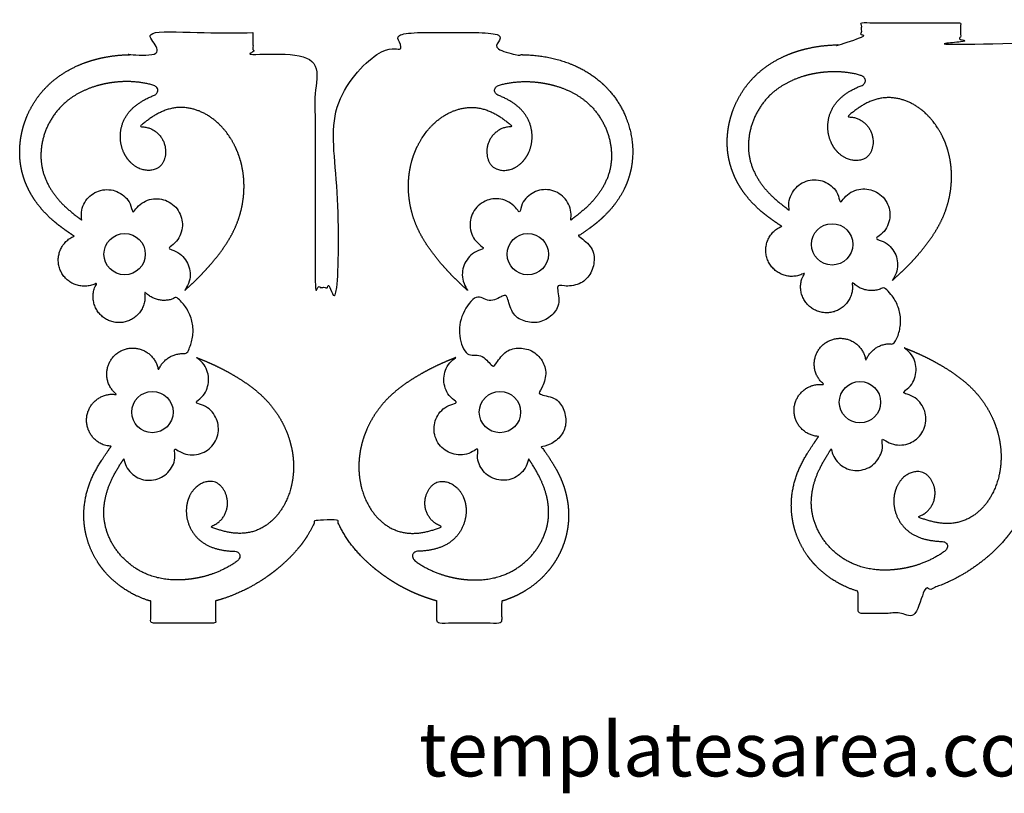
# Model space of a CAD drawing. Units: millimetres. Extents: x 134 to 988, y 164 to 901.
# Drawn here: x 368 to 636, y 164 to 375 of the extents above; entities that cross this region are included whole.
import ezdxf

# ---------------------------------------------------------------- set-up
doc = ezdxf.new("R2010")
doc.units = ezdxf.units.MM
doc.styles.get("Standard").update_dxf_attribs({"font": 'arial.ttf'})

msp = doc.modelspace()

# ---------------------------------------------------------------- linework, layer by layer
for centre in [(589.49, 314.08), (396.42, 311.4), (506.45, 311.4), (597.09, 271.01), (404.01, 268.33), (498.85, 268.33)]:
    msp.add_circle(centre, 5.64)
for points, weights, knots in [([(674.74, 219.47), (674.74, 217.45), (674.74, 215.42), (674.74, 213.4), (680.62, 213.4), (686.5, 213.4), (692.39, 213.4), (692.39, 215.4), (692.39, 217.4), (692.39, 219.4), (695.59, 220.35), (701.91, 223.54), (708.78, 231.76), (711.47, 242.32), (709.26, 252.98), (705.22, 258.77), (703.2, 261.66), (705.89, 261.81), (708.12, 263.33), (709.26, 265.78), (710.39, 268.23), (710.1, 270.91), (708.47, 273.06), (706.84, 275.21), (704.34, 276.22), (701.67, 275.8), (704.29, 277.83), (705.13, 281.04), (703.86, 284.1), (702.59, 287.16), (699.72, 288.82), (696.43, 288.4), (693.15, 287.99), (690.78, 285.67), (690.31, 282.39), (689.1, 285.61), (686.13, 287.38), (682.72, 286.9), (679.22, 292.22), (680.33, 298.49), (685.43, 302.29), (688.48, 300.68), (691.87, 301.32), (694.11, 303.93), (693.43, 300.69), (694.86, 297.7), (697.81, 296.19), (700.75, 294.67), (704.01, 295.25), (706.25, 297.69), (708.5, 300.13), (708.8, 303.43), (707.04, 306.24), (709.4, 304.93), (712.1, 305.02), (714.37, 306.48), (716.63, 307.95), (717.82, 310.37), (717.6, 313.06), (717.37, 315.75), (715.79, 317.94), (713.31, 319), (714.79, 320), (718.8, 322.73), (724.52, 328.49), (728.47, 337.5), (728.18, 347.45), (724.39, 356.19), (717.15, 363.71), (707.65, 367.76), (700.41, 368.51), (697.49, 368.52), (695.49, 368.52), (693.49, 368.52), (691.49, 368.52), (691.49, 370.52), (691.49, 372.52), (691.49, 374.52), (682.49, 374.52), (673.49, 374.52), (664.49, 374.52), (664.49, 372.52), (664.49, 370.52), (664.49, 368.52), (651.17, 368.52), (637.85, 368.52), (624.52, 368.52), (624.52, 370.52), (624.52, 372.52), (624.52, 374.52), (615.52, 374.52), (606.52, 374.52), (597.52, 374.52), (597.52, 372.52), (597.52, 370.52), (597.52, 368.52), (595.52, 368.52), (593.52, 368.52), (591.52, 368.52), (588.6, 368.51), (581.36, 367.76), (571.86, 363.71), (564.62, 356.19), (560.84, 347.45), (560.54, 337.5), (564.49, 328.49), (570.21, 322.73), (574.23, 320), (575.7, 319), (573.22, 317.94), (571.64, 315.75), (571.42, 313.06), (571.19, 310.37), (572.38, 307.95), (574.65, 306.48), (576.91, 305.02), (579.61, 304.93), (581.97, 306.24), (580.21, 303.43), (580.52, 300.13), (582.76, 297.69), (585, 295.25), (588.26, 294.67), (591.21, 296.19), (594.15, 297.7), (595.58, 300.69), (594.9, 303.93), (597.15, 301.32), (600.53, 300.68), (603.58, 302.29), (608.68, 298.49), (609.79, 292.22), (606.3, 286.9), (602.88, 287.38), (599.92, 285.61), (598.7, 282.39), (598.23, 285.67), (595.86, 287.99), (592.58, 288.4), (589.29, 288.82), (586.43, 287.16), (585.16, 284.1), (583.88, 281.04), (584.73, 277.83), (587.34, 275.8), (584.67, 276.22), (582.17, 275.21), (580.54, 273.06), (578.91, 270.91), (578.62, 268.23), (579.76, 265.78), (580.89, 263.33), (583.12, 261.81), (585.81, 261.66), (583.8, 258.77), (579.76, 252.98), (577.55, 242.32), (580.23, 231.76), (587.11, 223.54), (593.42, 220.35), (596.62, 219.4), (596.62, 217.4), (596.62, 215.4), (596.62, 213.4), (602.51, 213.4), (608.39, 213.4), (614.27, 213.4), (614.27, 215.42), (614.27, 217.45), (614.27, 219.47), (615.56, 219.81), (620.19, 221.3), (627.59, 225.11), (635.82, 231.93), (640.16, 237.98), (641.51, 241.53), (641.51, 268.56), (641.51, 286.79), (641.51, 305.02), (643.51, 305.02), (645.51, 305.02), (647.51, 305.02), (647.51, 286.58), (647.51, 268.15), (647.51, 241.53), (648.85, 237.98), (653.19, 231.93), (661.42, 225.11), (668.83, 221.3), (673.45, 219.81), (674.74, 219.47)], [1, 1, 1, 1, 1, 1, 1, 1, 1, 1, 1, 1, 1, 1, 1, 1, 1, 0.904972697205, 0.904972697205, 1, 0.904972697205, 0.904972697205, 1, 0.904972697205, 0.904972697205, 1, 0.863610084656, 0.863610084656, 1, 0.863610084656, 0.863610084656, 1, 0.863610084656, 0.863610084656, 1, 0.854345138182, 0.854345138182, 1, 0.818427743595, 0.818427743595, 1, 0.854345138183, 0.854345138183, 1, 0.863610084656, 0.863610084656, 1, 0.863610084656, 0.863610084656, 1, 0.863610084656, 0.863610084656, 1, 0.904972697205, 0.904972697205, 1, 0.904972697205, 0.904972697205, 1, 0.904972697205, 0.904972697205, 1, 1, 1, 1, 1, 1, 1, 1, 1, 1, 1, 1, 1, 1, 1, 1, 1, 1, 1, 1, 1, 1, 1, 1, 1, 1, 1, 1, 1, 1, 1, 1, 1, 1, 1, 1, 1, 1, 1, 1, 1, 1, 1, 1, 1, 1, 1, 1, 0.904972697205, 0.904972697205, 1, 0.904972697205, 0.904972697205, 1, 0.904972697205, 0.904972697205, 1, 0.863610084656, 0.863610084656, 1, 0.863610084656, 0.863610084656, 1, 0.863610084656, 0.863610084656, 1, 0.854345138183, 0.854345138183, 1, 0.818427743595, 0.818427743595, 1, 0.854345138182, 0.854345138182, 1, 0.863610084656, 0.863610084656, 1, 0.863610084656, 0.863610084656, 1, 0.863610084656, 0.863610084656, 1, 0.904972697205, 0.904972697205, 1, 0.904972697205, 0.904972697205, 1, 0.904972697205, 0.904972697205, 1, 1, 1, 1, 1, 1, 1, 1, 1, 1, 1, 1, 1, 1, 1, 1, 1, 1, 1, 1, 1, 1, 1, 1, 1, 1, 1, 1, 1, 1, 1, 1, 1, 1, 1, 1, 1, 1], [0, 0, 0, 0, 1, 1, 1, 2, 2, 2, 3, 3, 3, 12.774687, 23.194834, 33.614981, 44.035129, 54.455276, 54.455276, 54.455276, 55.536247, 55.536247, 55.536247, 56.617217, 56.617217, 56.617217, 57.698188, 57.698188, 57.698188, 59.000396, 59.000396, 59.000396, 60.302604, 60.302604, 60.302604, 61.604813, 61.604813, 61.604813, 62.952216, 62.952216, 62.952216, 64.464053, 64.464053, 64.464053, 65.811456, 65.811456, 65.811456, 67.113664, 67.113664, 67.113664, 68.415873, 68.415873, 68.415873, 69.718081, 69.718081, 69.718081, 70.799052, 70.799052, 70.799052, 71.880022, 71.880022, 71.880022, 72.960993, 72.960993, 72.960993, 79.838544, 91.703378, 103.81957, 116.753359, 129.015499, 139.796986, 156.363014, 167.651852, 167.651852, 167.651852, 167.708475, 167.708475, 167.708475, 168.708475, 168.708475, 168.708475, 169.708475, 169.708475, 169.708475, 170.708475, 170.708475, 170.708475, 171.085623, 171.085623, 171.085623, 172.085623, 172.085623, 172.085623, 173.085623, 173.085623, 173.085623, 174.085623, 174.085623, 174.085623, 174.142246, 174.142246, 174.142246, 185.431084, 201.997113, 212.778599, 225.040739, 237.974528, 250.09072, 261.955554, 268.833105, 268.833105, 268.833105, 269.914076, 269.914076, 269.914076, 270.995047, 270.995047, 270.995047, 272.076017, 272.076017, 272.076017, 273.378226, 273.378226, 273.378226, 274.680434, 274.680434, 274.680434, 275.982642, 275.982642, 275.982642, 277.330045, 277.330045, 277.330045, 278.841883, 278.841883, 278.841883, 280.189286, 280.189286, 280.189286, 281.491494, 281.491494, 281.491494, 282.793702, 282.793702, 282.793702, 284.09591, 284.09591, 284.09591, 285.176881, 285.176881, 285.176881, 286.257852, 286.257852, 286.257852, 287.338822, 287.338822, 287.338822, 297.758969, 308.179117, 318.599264, 329.019411, 338.794098, 338.794098, 338.794098, 339.794098, 339.794098, 339.794098, 340.794098, 340.794098, 340.794098, 341.794098, 341.794098, 341.794098, 345.719616, 356.139763, 366.559911, 376.980058, 376.980058, 376.980058, 377.779751, 377.779751, 377.779751, 378.779751, 378.779751, 378.779751, 379.588558, 379.588558, 379.588558, 390.008705, 400.428852, 410.848999, 414.774517, 414.774517, 414.774517, 414.774517]), ([(431.45, 371.84), (422.45, 371.84), (413.45, 371.84), (404.45, 371.84), (404.45, 369.84), (404.45, 367.84), (404.45, 365.84), (402.45, 365.84), (400.45, 365.84), (398.45, 365.84), (395.52, 365.83), (388.29, 365.08), (378.79, 361.03), (371.54, 353.51), (367.76, 344.77), (367.46, 334.81), (371.42, 325.81), (377.14, 320.05), (381.15, 317.32), (382.62, 316.32), (380.15, 315.26), (378.57, 313.07), (378.34, 310.38), (378.11, 307.69), (379.3, 305.27), (381.57, 303.8), (383.84, 302.34), (386.53, 302.25), (388.89, 303.56), (387.14, 300.75), (387.44, 297.45), (389.68, 295.01), (391.92, 292.57), (395.18, 291.99), (398.13, 293.51), (401.08, 295.02), (402.5, 298.01), (401.83, 301.25), (404.07, 298.64), (407.46, 298), (410.51, 299.61), (415.61, 295.81), (416.71, 289.54), (413.22, 284.22), (409.8, 284.7), (406.84, 282.93), (405.62, 279.71), (405.15, 282.99), (402.79, 285.31), (399.5, 285.72), (396.22, 286.14), (393.35, 284.47), (392.08, 281.42), (390.81, 278.36), (391.65, 275.15), (394.26, 273.12), (391.6, 273.54), (389.09, 272.53), (387.46, 270.38), (385.84, 268.23), (385.55, 265.55), (386.68, 263.1), (387.81, 260.65), (390.04, 259.13), (392.74, 258.98), (390.72, 256.09), (386.68, 250.3), (384.47, 239.64), (387.15, 229.08), (394.03, 220.85), (400.35, 217.67), (403.55, 216.72), (403.55, 214.72), (403.55, 212.72), (403.55, 210.72), (409.43, 210.72), (415.32, 210.72), (421.2, 210.72), (421.2, 212.74), (421.2, 214.77), (421.2, 216.79), (422.48, 217.13), (427.11, 218.62), (434.52, 222.43), (442.74, 229.25), (447.08, 235.3), (448.43, 238.85), (450.43, 238.85), (452.43, 238.85), (454.43, 238.85), (455.78, 235.3), (460.12, 229.25), (468.34, 222.43), (475.75, 218.62), (480.38, 217.13), (481.66, 216.79), (481.66, 214.77), (481.66, 212.74), (481.66, 210.72), (487.55, 210.72), (493.43, 210.72), (499.31, 210.72), (499.31, 212.72), (499.31, 214.72), (499.31, 216.72), (502.51, 217.67), (508.83, 220.85), (515.71, 229.08), (518.39, 239.64), (516.18, 250.3), (512.14, 256.09), (510.12, 258.98), (512.82, 259.13), (515.05, 260.65), (516.18, 263.1), (517.31, 265.55), (517.03, 268.23), (515.4, 270.38), (513.77, 272.53), (511.26, 273.54), (508.6, 273.12), (511.21, 275.15), (512.05, 278.36), (510.78, 281.42), (509.51, 284.47), (506.64, 286.14), (503.36, 285.72), (500.07, 285.31), (497.71, 282.99), (497.24, 279.71), (496.02, 282.93), (493.06, 284.7), (489.64, 284.22), (486.15, 289.54), (487.25, 295.81), (492.36, 299.61), (495.4, 298), (498.79, 298.64), (501.04, 301.25), (500.36, 298.01), (501.79, 295.02), (504.73, 293.51), (507.68, 291.99), (510.94, 292.57), (513.18, 295.01), (515.42, 297.45), (515.73, 300.75), (513.97, 303.56), (516.33, 302.25), (519.02, 302.34), (521.29, 303.8), (523.56, 305.27), (524.75, 307.69), (524.52, 310.38), (524.29, 313.07), (522.72, 315.26), (520.24, 316.32), (521.71, 317.32), (525.73, 320.05), (531.45, 325.81), (535.4, 334.81), (535.1, 344.77), (531.32, 353.51), (524.07, 361.03), (514.57, 365.08), (507.34, 365.83), (504.41, 365.84), (502.41, 365.84), (500.41, 365.84), (498.41, 365.84), (498.41, 367.84), (498.41, 369.84), (498.41, 371.84), (489.41, 371.84), (480.41, 371.84), (471.41, 371.84), (471.41, 369.84), (471.41, 367.84), (471.41, 365.84), (465.75, 365.84), (460.09, 365.84), (454.43, 365.84), (454.43, 347.4), (454.43, 328.96), (454.43, 302.34), (452.43, 302.34), (450.43, 302.34), (448.43, 302.34), (448.43, 329.37), (448.43, 347.61), (448.43, 365.84), (442.77, 365.84), (437.11, 365.84), (431.45, 365.84), (431.45, 367.84), (431.45, 369.84), (431.45, 371.84)], [1, 1, 1, 1, 1, 1, 1, 1, 1, 1, 1, 1, 1, 1, 1, 1, 1, 1, 1, 1, 0.904972697205, 0.904972697205, 1, 0.904972697205, 0.904972697205, 1, 0.904972697205, 0.904972697205, 1, 0.863610084656, 0.863610084656, 1, 0.863610084656, 0.863610084656, 1, 0.863610084656, 0.863610084656, 1, 0.854345138183, 0.854345138183, 1, 0.818427743595, 0.818427743595, 1, 0.854345138182, 0.854345138182, 1, 0.863610084656, 0.863610084656, 1, 0.863610084656, 0.863610084656, 1, 0.863610084656, 0.863610084656, 1, 0.904972697205, 0.904972697205, 1, 0.904972697205, 0.904972697205, 1, 0.904972697205, 0.904972697205, 1, 1, 1, 1, 1, 1, 1, 1, 1, 1, 1, 1, 1, 1, 1, 1, 1, 1, 1, 1, 1, 1, 1, 1, 1, 1, 1, 1, 1, 1, 1, 1, 1, 1, 1, 1, 1, 1, 1, 1, 1, 1, 1, 1, 1, 1, 1, 1, 0.904972697205, 0.904972697205, 1, 0.904972697205, 0.904972697205, 1, 0.904972697205, 0.904972697205, 1, 0.863610084656, 0.863610084656, 1, 0.863610084656, 0.863610084656, 1, 0.863610084656, 0.863610084656, 1, 0.854345138182, 0.854345138182, 1, 0.818427743595, 0.818427743595, 1, 0.854345138183, 0.854345138183, 1, 0.863610084656, 0.863610084656, 1, 0.863610084656, 0.863610084656, 1, 0.863610084656, 0.863610084656, 1, 0.904972697205, 0.904972697205, 1, 0.904972697205, 0.904972697205, 1, 0.904972697205, 0.904972697205, 1, 1, 1, 1, 1, 1, 1, 1, 1, 1, 1, 1, 1, 1, 1, 1, 1, 1, 1, 1, 1, 1, 1, 1, 1, 1, 1, 1, 1, 1, 1, 1, 1, 1, 1, 1, 1, 1, 1, 1, 1], [0, 0, 0, 0, 1, 1, 1, 2, 2, 2, 2.056623, 2.056623, 2.056623, 13.345461, 29.91149, 40.692976, 52.955116, 65.888905, 78.005097, 89.869931, 96.747482, 96.747482, 96.747482, 97.828453, 97.828453, 97.828453, 98.909424, 98.909424, 98.909424, 99.990394, 99.990394, 99.990394, 101.292603, 101.292603, 101.292603, 102.594811, 102.594811, 102.594811, 103.897019, 103.897019, 103.897019, 105.244422, 105.244422, 105.244422, 106.75626, 106.75626, 106.75626, 108.103663, 108.103663, 108.103663, 109.405871, 109.405871, 109.405871, 110.708079, 110.708079, 110.708079, 112.010287, 112.010287, 112.010287, 113.091258, 113.091258, 113.091258, 114.172229, 114.172229, 114.172229, 115.253199, 115.253199, 115.253199, 125.673347, 136.093494, 146.513641, 156.933788, 166.708475, 166.708475, 166.708475, 167.708475, 167.708475, 167.708475, 168.708475, 168.708475, 168.708475, 169.708475, 169.708475, 169.708475, 173.633993, 184.05414, 194.474288, 204.894435, 204.894435, 204.894435, 205.894435, 205.894435, 205.894435, 216.314582, 226.734729, 237.154876, 241.080394, 241.080394, 241.080394, 242.080394, 242.080394, 242.080394, 243.080394, 243.080394, 243.080394, 244.080394, 244.080394, 244.080394, 253.855081, 264.275229, 274.695376, 285.115523, 295.53567, 295.53567, 295.53567, 296.616641, 296.616641, 296.616641, 297.697612, 297.697612, 297.697612, 298.778582, 298.778582, 298.778582, 300.080791, 300.080791, 300.080791, 301.382999, 301.382999, 301.382999, 302.685207, 302.685207, 302.685207, 304.03261, 304.03261, 304.03261, 305.544448, 305.544448, 305.544448, 306.891851, 306.891851, 306.891851, 308.194059, 308.194059, 308.194059, 309.496267, 309.496267, 309.496267, 310.798475, 310.798475, 310.798475, 311.879446, 311.879446, 311.879446, 312.960417, 312.960417, 312.960417, 314.041387, 314.041387, 314.041387, 320.918938, 332.783773, 344.899965, 357.833754, 370.095894, 380.87738, 397.443408, 408.732247, 408.732247, 408.732247, 408.78887, 408.78887, 408.78887, 409.78887, 409.78887, 409.78887, 410.78887, 410.78887, 410.78887, 411.78887, 411.78887, 411.78887, 411.949132, 411.949132, 411.949132, 412.757939, 412.757939, 412.757939, 413.757939, 413.757939, 413.757939, 414.557632, 414.557632, 414.557632, 414.717894, 414.717894, 414.717894, 415.717894, 415.717894, 415.717894, 415.717894]), ([(577.79, 323.35), (575.86, 324.83), (571.2, 328.42), (566.06, 336.67), (566.83, 347.36), (573.16, 356.87), (583.96, 361.29), (592.52, 361.35), (596.81, 360.37), (597.61, 360.04), (597.73, 359.99), (598.24, 359.77), (598.55, 359.3), (598.55, 358.74), (598.54, 358.18), (598.23, 357.72), (597.71, 357.51), (597.04, 357.23), (595.05, 356.36), (591.84, 354.4), (588.42, 350.08), (587.9, 343.97), (590.75, 338.8), (594.99, 336.49), (599.57, 337.45), (601.18, 341.92), (599.81, 346.38), (596.48, 348.69), (594.33, 348.86), (593.61, 348.92), (594.91, 349.99), (597.91, 352.43), (603.85, 354.73), (612.29, 353), (619.54, 345.64), (622.95, 334.15), (620.91, 321.79), (614.79, 313.16), (609.56, 307.51), (606.92, 305.13), (605.79, 304.11), (607.46, 306.19), (607.83, 308.84), (606.8, 311.3), (605.76, 313.76), (603.6, 315.34), (600.94, 315.6), (603.97, 316.88), (605.61, 319.73), (605.21, 322.99), (604.81, 326.25), (602.52, 328.62), (599.27, 329.13), (596.03, 329.64), (593.13, 328.09), (591.74, 325.11), (591.57, 327.8), (590.03, 330), (587.57, 331.09), (585.11, 332.19), (582.44, 331.85), (580.34, 330.18), (578.23, 328.51), (577.29, 325.99), (577.79, 323.35)], [1, 1, 1, 1, 1, 1, 1, 1, 1, 1, 1, 0.888758617569, 0.888758617569, 1, 0.888758617569, 0.888758617569, 1, 1, 1, 1, 1, 1, 1, 1, 1, 1, 1, 1, 1, 1, 1, 1, 1, 1, 1, 1, 1, 1, 1, 1, 1, 0.905632133261, 0.905632133261, 1, 0.905632133261, 0.905632133261, 1, 0.865674054615, 0.865674054615, 1, 0.865674054615, 0.865674054615, 1, 0.865674054615, 0.865674054615, 1, 0.903784448159, 0.903784448159, 1, 0.903784448159, 0.903784448159, 1, 0.903784448159, 0.903784448159, 1], [0, 0, 0, 0, 9.42197, 22.683471, 35.559663, 48.57324, 64.822995, 78.304536, 81.171834, 81.674895, 81.674895, 81.674895, 82.846973, 82.846973, 82.846973, 84.019051, 84.019051, 84.019051, 86.83746, 92.387895, 98.40654, 107.491437, 114.160081, 120.267437, 124.929859, 130.216139, 136.383357, 141.853073, 144.646032, 144.646032, 144.646032, 151.151714, 159.597065, 168.221282, 182.872409, 196.968998, 213.28322, 229.281214, 237.115094, 243.016858, 243.016858, 243.016858, 244.093978, 244.093978, 244.093978, 245.171098, 245.171098, 245.171098, 246.463055, 246.463055, 246.463055, 247.755012, 247.755012, 247.755012, 249.046969, 249.046969, 249.046969, 250.134848, 250.134848, 250.134848, 251.222726, 251.222726, 251.222726, 252.310605, 252.310605, 252.310605, 252.310605]), ([(384.71, 320.66), (382.78, 322.15), (378.13, 325.73), (372.98, 333.99), (373.76, 344.68), (380.08, 354.19), (390.88, 358.61), (399.44, 358.67), (403.73, 357.69), (404.54, 357.36), (404.65, 357.31), (405.17, 357.09), (405.48, 356.62), (405.47, 356.06), (405.47, 355.5), (405.15, 355.04), (404.64, 354.83), (403.96, 354.55), (401.98, 353.68), (398.76, 351.72), (395.34, 347.4), (394.83, 341.29), (397.68, 336.11), (401.92, 333.81), (406.5, 334.77), (408.11, 339.24), (406.74, 343.7), (403.4, 346.01), (401.26, 346.18), (400.53, 346.24), (401.84, 347.31), (404.84, 349.75), (410.78, 352.05), (419.21, 350.31), (426.47, 342.96), (429.87, 331.47), (427.83, 319.11), (421.71, 310.48), (416.48, 304.83), (413.84, 302.45), (412.71, 301.42), (414.39, 303.51), (414.76, 306.15), (413.72, 308.62), (412.68, 311.08), (410.53, 312.66), (407.86, 312.92), (410.89, 314.2), (412.53, 317.05), (412.13, 320.31), (411.73, 323.57), (409.45, 325.93), (406.2, 326.45), (402.95, 326.96), (400.05, 325.41), (398.67, 322.43), (398.49, 325.12), (396.95, 327.32), (394.5, 328.41), (392.04, 329.51), (389.37, 329.17), (387.26, 327.5), (385.15, 325.83), (384.21, 323.31), (384.71, 320.66)], [1, 1, 1, 1, 1, 1, 1, 1, 1, 1, 1, 0.888758617569, 0.888758617569, 1, 0.888758617569, 0.888758617569, 1, 1, 1, 1, 1, 1, 1, 1, 1, 1, 1, 1, 1, 1, 1, 1, 1, 1, 1, 1, 1, 1, 1, 1, 1, 0.905632133261, 0.905632133261, 1, 0.905632133261, 0.905632133261, 1, 0.865674054615, 0.865674054615, 1, 0.865674054615, 0.865674054615, 1, 0.865674054615, 0.865674054615, 1, 0.903784448159, 0.903784448159, 1, 0.903784448159, 0.903784448159, 1, 0.903784448159, 0.903784448159, 1], [0, 0, 0, 0, 9.42197, 22.683471, 35.559663, 48.57324, 64.822995, 78.304536, 81.171834, 81.674895, 81.674895, 81.674895, 82.846973, 82.846973, 82.846973, 84.019051, 84.019051, 84.019051, 86.83746, 92.387895, 98.40654, 107.491437, 114.160081, 120.267437, 124.929859, 130.216139, 136.383357, 141.853073, 144.646032, 144.646032, 144.646032, 151.151714, 159.597065, 168.221282, 182.872409, 196.968998, 213.28322, 229.281214, 237.115094, 243.016858, 243.016858, 243.016858, 244.093978, 244.093978, 244.093978, 245.171098, 245.171098, 245.171098, 246.463055, 246.463055, 246.463055, 247.755012, 247.755012, 247.755012, 249.046969, 249.046969, 249.046969, 250.134848, 250.134848, 250.134848, 251.222726, 251.222726, 251.222726, 252.310605, 252.310605, 252.310605, 252.310605]), ([(518.15, 320.66), (520.08, 322.15), (524.73, 325.73), (529.88, 333.99), (529.1, 344.68), (522.78, 354.19), (511.98, 358.61), (503.42, 358.67), (499.13, 357.69), (498.33, 357.36), (498.21, 357.31), (497.69, 357.09), (497.39, 356.62), (497.39, 356.06), (497.39, 355.5), (497.71, 355.04), (498.22, 354.83), (498.9, 354.55), (500.88, 353.68), (504.1, 351.72), (507.52, 347.4), (508.04, 341.29), (505.19, 336.11), (500.95, 333.81), (496.37, 334.77), (494.75, 339.24), (496.12, 343.7), (499.46, 346.01), (501.6, 346.18), (502.33, 346.24), (501.02, 347.31), (498.02, 349.75), (492.08, 352.05), (483.65, 350.31), (476.39, 342.96), (472.99, 331.47), (475.03, 319.11), (481.15, 310.48), (486.38, 304.83), (489.02, 302.45), (490.15, 301.42), (488.47, 303.51), (488.1, 306.15), (489.14, 308.62), (490.18, 311.08), (492.34, 312.66), (495, 312.92), (491.97, 314.2), (490.33, 317.05), (490.73, 320.31), (491.13, 323.57), (493.42, 325.93), (496.66, 326.45), (499.91, 326.96), (502.81, 325.41), (504.2, 322.43), (504.37, 325.12), (505.91, 327.32), (508.37, 328.41), (510.82, 329.51), (513.49, 329.17), (515.6, 327.5), (517.71, 325.83), (518.65, 323.31), (518.15, 320.66)], [1, 1, 1, 1, 1, 1, 1, 1, 1, 1, 1, 0.888758617569, 0.888758617569, 1, 0.888758617569, 0.888758617569, 1, 1, 1, 1, 1, 1, 1, 1, 1, 1, 1, 1, 1, 1, 1, 1, 1, 1, 1, 1, 1, 1, 1, 1, 1, 0.905632133261, 0.905632133261, 1, 0.905632133261, 0.905632133261, 1, 0.865674054615, 0.865674054615, 1, 0.865674054615, 0.865674054615, 1, 0.865674054615, 0.865674054615, 1, 0.903784448159, 0.903784448159, 1, 0.903784448159, 0.903784448159, 1, 0.903784448159, 0.903784448159, 1], [0, 0, 0, 0, 9.42197, 22.683471, 35.559663, 48.57324, 64.822995, 78.304536, 81.171834, 81.674895, 81.674895, 81.674895, 82.846973, 82.846973, 82.846973, 84.019051, 84.019051, 84.019051, 86.83746, 92.387895, 98.40654, 107.491437, 114.160081, 120.267437, 124.929859, 130.216139, 136.383357, 141.853073, 144.646032, 144.646032, 144.646032, 151.151714, 159.597065, 168.221282, 182.872409, 196.968998, 213.28322, 229.281214, 237.115094, 243.016858, 243.016858, 243.016858, 244.093978, 244.093978, 244.093978, 245.171098, 245.171098, 245.171098, 246.463055, 246.463055, 246.463055, 247.755012, 247.755012, 247.755012, 249.046969, 249.046969, 249.046969, 250.134848, 250.134848, 250.134848, 251.222726, 251.222726, 251.222726, 252.310605, 252.310605, 252.310605, 252.310605]), ([(589.26, 258.29), (587.95, 256.23), (584.81, 251.28), (582.8, 241.76), (587.18, 231.98), (596.38, 225.21), (608.04, 224.75), (616.1, 227.62), (619.8, 230.01), (620.44, 230.59), (620.54, 230.68), (620.95, 231.06), (621.07, 231.61), (620.88, 232.13), (620.68, 232.66), (620.23, 232.98), (619.67, 233.01), (618.94, 233.04), (616.78, 233.18), (613.09, 233.92), (608.39, 236.8), (605.82, 242.37), (606.73, 248.21), (609.92, 251.83), (614.56, 252.49), (617.6, 248.84), (617.84, 244.18), (615.49, 240.87), (613.54, 239.97), (612.88, 239.67), (614.47, 239.12), (618.12, 237.85), (624.49, 237.72), (631.82, 242.23), (636.13, 251.62), (635.39, 263.59), (629.25, 274.5), (620.54, 280.52), (613.7, 284.04), (610.4, 285.38), (608.99, 285.95), (611.28, 284.57), (612.53, 282.21), (612.4, 279.54), (612.26, 276.87), (610.78, 274.64), (608.37, 273.49), (611.65, 273.32), (614.17, 271.21), (614.9, 268.01), (615.64, 264.8), (614.31, 261.8), (611.43, 260.21), (608.55, 258.62), (605.3, 259.08), (602.98, 261.4), (603.73, 258.82), (603.04, 256.22), (601.1, 254.36), (599.17, 252.49), (596.55, 251.9), (593.99, 252.74), (591.44, 253.59), (589.7, 255.64), (589.26, 258.29)], [1, 1, 1, 1, 1, 1, 1, 1, 1, 1, 1, 0.888758617569, 0.888758617569, 1, 0.888758617569, 0.888758617569, 1, 1, 1, 1, 1, 1, 1, 1, 1, 1, 1, 1, 1, 1, 1, 1, 1, 1, 1, 1, 1, 1, 1, 1, 1, 0.905632133261, 0.905632133261, 1, 0.905632133261, 0.905632133261, 1, 0.865674054615, 0.865674054615, 1, 0.865674054615, 0.865674054615, 1, 0.865674054615, 0.865674054615, 1, 0.903784448159, 0.903784448159, 1, 0.903784448159, 0.903784448159, 1, 0.903784448159, 0.903784448159, 1], [0, 0, 0, 0, 9.42197, 22.683471, 35.559663, 48.57324, 64.822995, 78.304536, 81.171834, 81.674895, 81.674895, 81.674895, 82.846973, 82.846973, 82.846973, 84.019051, 84.019051, 84.019051, 86.83746, 92.387895, 98.40654, 107.491437, 114.160081, 120.267437, 124.929859, 130.216139, 136.383357, 141.853073, 144.646032, 144.646032, 144.646032, 151.151714, 159.597065, 168.221282, 182.872409, 196.968998, 213.28322, 229.281214, 237.115094, 243.016858, 243.016858, 243.016858, 244.093978, 244.093978, 244.093978, 245.171098, 245.171098, 245.171098, 246.463055, 246.463055, 246.463055, 247.755012, 247.755012, 247.755012, 249.046969, 249.046969, 249.046969, 250.134848, 250.134848, 250.134848, 251.222726, 251.222726, 251.222726, 252.310605, 252.310605, 252.310605, 252.310605]), ([(396.19, 255.61), (394.88, 253.55), (391.73, 248.59), (389.72, 239.08), (394.11, 229.3), (403.3, 222.52), (414.96, 222.07), (423.03, 224.94), (426.72, 227.33), (427.37, 227.91), (427.46, 228), (427.87, 228.38), (428, 228.93), (427.8, 229.45), (427.61, 229.97), (427.15, 230.3), (426.6, 230.33), (425.87, 230.36), (423.7, 230.5), (420.01, 231.24), (415.32, 234.12), (412.75, 239.69), (413.65, 245.53), (416.85, 249.15), (421.48, 249.81), (424.52, 246.16), (424.76, 241.5), (422.42, 238.19), (420.46, 237.29), (419.8, 236.99), (421.39, 236.44), (425.05, 235.17), (431.42, 235.04), (438.75, 239.55), (443.05, 248.94), (442.31, 260.91), (436.17, 271.82), (427.47, 277.84), (420.62, 281.36), (417.33, 282.69), (415.91, 283.27), (418.2, 281.89), (419.46, 279.53), (419.32, 276.85), (419.19, 274.18), (417.71, 271.96), (415.29, 270.81), (418.57, 270.64), (421.09, 268.53), (421.83, 265.33), (422.57, 262.12), (421.23, 259.12), (418.35, 257.53), (415.48, 255.94), (412.22, 256.4), (409.9, 258.72), (410.66, 256.14), (409.97, 253.54), (408.03, 251.68), (406.09, 249.81), (403.47, 249.21), (400.92, 250.06), (398.37, 250.91), (396.62, 252.96), (396.19, 255.61)], [1, 1, 1, 1, 1, 1, 1, 1, 1, 1, 1, 0.888758617569, 0.888758617569, 1, 0.888758617569, 0.888758617569, 1, 1, 1, 1, 1, 1, 1, 1, 1, 1, 1, 1, 1, 1, 1, 1, 1, 1, 1, 1, 1, 1, 1, 1, 1, 0.905632133261, 0.905632133261, 1, 0.905632133261, 0.905632133261, 1, 0.865674054615, 0.865674054615, 1, 0.865674054615, 0.865674054615, 1, 0.865674054615, 0.865674054615, 1, 0.903784448159, 0.903784448159, 1, 0.903784448159, 0.903784448159, 1, 0.903784448159, 0.903784448159, 1], [0, 0, 0, 0, 9.42197, 22.683471, 35.559663, 48.57324, 64.822995, 78.304536, 81.171834, 81.674895, 81.674895, 81.674895, 82.846973, 82.846973, 82.846973, 84.019051, 84.019051, 84.019051, 86.83746, 92.387895, 98.40654, 107.491437, 114.160081, 120.267437, 124.929859, 130.216139, 136.383357, 141.853073, 144.646032, 144.646032, 144.646032, 151.151714, 159.597065, 168.221282, 182.872409, 196.968998, 213.28322, 229.281214, 237.115094, 243.016858, 243.016858, 243.016858, 244.093978, 244.093978, 244.093978, 245.171098, 245.171098, 245.171098, 246.463055, 246.463055, 246.463055, 247.755012, 247.755012, 247.755012, 249.046969, 249.046969, 249.046969, 250.134848, 250.134848, 250.134848, 251.222726, 251.222726, 251.222726, 252.310605, 252.310605, 252.310605, 252.310605]), ([(506.68, 255.61), (507.98, 253.55), (511.13, 248.59), (513.14, 239.08), (508.75, 229.3), (499.56, 222.52), (487.9, 222.07), (479.83, 224.94), (476.14, 227.33), (475.49, 227.91), (475.4, 228), (474.99, 228.38), (474.86, 228.93), (475.06, 229.45), (475.25, 229.97), (475.71, 230.3), (476.27, 230.33), (477, 230.36), (479.16, 230.5), (482.85, 231.24), (487.54, 234.12), (490.12, 239.69), (489.21, 245.53), (486.01, 249.15), (481.38, 249.81), (478.34, 246.16), (478.1, 241.5), (480.45, 238.19), (482.4, 237.29), (483.06, 236.99), (481.47, 236.44), (477.81, 235.17), (471.45, 235.04), (464.12, 239.55), (459.81, 248.94), (460.55, 260.91), (466.69, 271.82), (475.39, 277.84), (482.24, 281.36), (485.53, 282.69), (486.95, 283.27), (484.66, 281.89), (483.41, 279.53), (483.54, 276.85), (483.67, 274.18), (485.16, 271.96), (487.57, 270.81), (484.29, 270.64), (481.77, 268.53), (481.03, 265.33), (480.29, 262.12), (481.63, 259.12), (484.51, 257.53), (487.38, 255.94), (490.64, 256.4), (492.96, 258.72), (492.21, 256.14), (492.9, 253.54), (494.83, 251.68), (496.77, 249.81), (499.39, 249.21), (501.94, 250.06), (504.5, 250.91), (506.24, 252.96), (506.68, 255.61)], [1, 1, 1, 1, 1, 1, 1, 1, 1, 1, 1, 0.888758617569, 0.888758617569, 1, 0.888758617569, 0.888758617569, 1, 1, 1, 1, 1, 1, 1, 1, 1, 1, 1, 1, 1, 1, 1, 1, 1, 1, 1, 1, 1, 1, 1, 1, 1, 0.905632133261, 0.905632133261, 1, 0.905632133261, 0.905632133261, 1, 0.865674054615, 0.865674054615, 1, 0.865674054615, 0.865674054615, 1, 0.865674054615, 0.865674054615, 1, 0.903784448159, 0.903784448159, 1, 0.903784448159, 0.903784448159, 1, 0.903784448159, 0.903784448159, 1], [0, 0, 0, 0, 9.42197, 22.683471, 35.559663, 48.57324, 64.822995, 78.304536, 81.171834, 81.674895, 81.674895, 81.674895, 82.846973, 82.846973, 82.846973, 84.019051, 84.019051, 84.019051, 86.83746, 92.387895, 98.40654, 107.491437, 114.160081, 120.267437, 124.929859, 130.216139, 136.383357, 141.853073, 144.646032, 144.646032, 144.646032, 151.151714, 159.597065, 168.221282, 182.872409, 196.968998, 213.28322, 229.281214, 237.115094, 243.016858, 243.016858, 243.016858, 244.093978, 244.093978, 244.093978, 245.171098, 245.171098, 245.171098, 246.463055, 246.463055, 246.463055, 247.755012, 247.755012, 247.755012, 249.046969, 249.046969, 249.046969, 250.134848, 250.134848, 250.134848, 251.222726, 251.222726, 251.222726, 252.310605, 252.310605, 252.310605, 252.310605])]:
    msp.add_rational_spline(points, weights, degree=3, knots=knots)

# ---------------------------------------------------------------- texts
at = {"color": 3, "insert": (476.71, 183.72), "char_height": 14.7902, "attachment_point": 1}
msp.add_mtext_dynamic_manual_height_columns('templatesarea.com', width=190.5059, gutter_width=73.95, heights=[0], dxfattribs=at)

doc.saveas('drawing.dxf')
